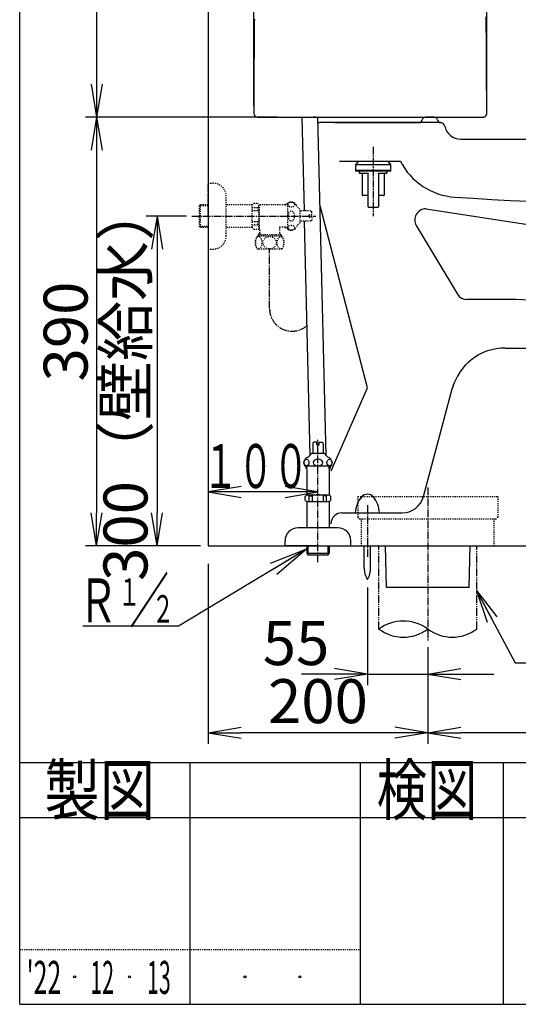
# Model space of a CAD drawing. Extents: x 0 to 2001, y 84 to 2884.
# Drawn here: x 181 to 635, y 84 to 980 of the extents above; entities that cross this region are included whole.
import ezdxf
from ezdxf.enums import TextEntityAlignment as Align

# ---------------------------------------------------------------- set-up
doc = ezdxf.new("R2010")
doc.units = 0
for name, pattern in [('EXLTYPE2', [2, 1, -1]), ('EXLTYPE3', [10, 7, -1, 1, -1]), ('EXLTYPE4', [12, 7, -1, 1, -1, 1, -1])]:
    doc.linetypes.add(name, pattern=pattern)
doc.layers.get('0').update_dxf_attribs({"linetype": 'CONTINUOUS'})
doc.layers.get('DEFPOINTS').update_dxf_attribs({"linetype": 'CONTINUOUS'})
for name, color, linetype in [('タンク', 7, 'CONTINUOUS'), ('便器', 7, 'CONTINUOUS'), ('寸法', 7, 'CONTINUOUS'), ('枠', 7, 'CONTINUOUS'), ('止水栓', 7, 'CONTINUOUS')]:
    doc.layers.add(name, color=color, linetype=linetype)
doc.styles.add('EXCADDIM1', font='monotxt', dxfattribs={"width": 0.84, "bigfont": 'extfont'})
doc.styles.add('EXCADSTD', font='monotxt', dxfattribs={"bigfont": 'extfont'})
doc.styles.get("Standard").update_dxf_attribs({"font": 'monotxt', "bigfont": 'extfont'})
doc.dimstyles.new('ISO-25', dxfattribs={"dimtxt": 2.5, "dimasz": 2.5, "dimexe": 1.25, "dimexo": 0.625, "dimtad": 1, "dimtxsty": 'STANDARD', "dimcen": 2.5, "dimazin": 3, "dimtfac": 1, "dimtmove": 0, "dimatfit": 3})

# ---------------------------------------------------------------- blocks, each defined once
blk = doc.blocks.new('EX_NORM')
at = {"color": 0, "linetype": 'CONTINUOUS'}
for q in [(-1, 0.167), (-1, 0), (-1, -0.167)]:
    blk.add_line((0, 0), q, dxfattribs=at)
blk = doc.blocks.new('*D15')
at = {"layer": 'DEFPOINTS', "color": 0}
for p in [(338.3, 801), (306.5, 501), (308.5, 501)]:
    blk.add_point(p, dxfattribs=at)
at = {"layer": '便器', "color": 3, "linetype": 'CONTINUOUS'}
for p, q in [((333.3, 801), (296.5, 801)), ((306.5, 771), (306.5, 531))]:
    blk.add_line(p, q, dxfattribs=at)
at = {"layer": '便器', "color": 3, "xscale": 30, "yscale": 30, "zscale": 30}
for p, rotation in [((306.5, 801), 90), ((306.5, 501), 270)]:
    blk.add_blockref('EX_NORM', p, dxfattribs=dict(at, rotation=rotation))
at = {"layer": '便器', "color": 2, "insert": (283, 651), "char_height": 40, "attachment_point": 5, "rotation": 90, "style": 'EXCADDIM1'}
blk.add_mtext('300（壁給水）', dxfattribs=at)
blk = doc.blocks.new('*D21')
at = {"layer": 'DEFPOINTS', "color": 0}
for p in [(498.02, 470.29), (553, 463), (553, 384.38)]:
    blk.add_point(p, dxfattribs=at)
at = {"layer": '便器', "color": 3, "linetype": 'CONTINUOUS'}
for p, q in [((498.02, 463.29), (498.02, 374.38)), ((468.02, 384.38), (438.02, 384.38)), ((498.02, 384.38), (553, 384.38)), ((583, 384.38), (613, 384.38))]:
    blk.add_line(p, q, dxfattribs=at)
at = {"layer": '便器', "color": 3, "xscale": 30, "yscale": 30, "zscale": 30}
blk.add_blockref('EX_NORM', (498.02, 384.38), dxfattribs=at)
at = {"layer": '便器', "color": 3, "xscale": 30, "yscale": 30, "zscale": 30, "rotation": 180}
blk.add_blockref('EX_NORM', (553, 384.38), dxfattribs=at)
at = {"layer": '便器', "color": 2, "insert": (433.02, 407.38), "char_height": 40, "attachment_point": 5, "style": 'EXCADDIM1'}
blk.add_mtext('55', dxfattribs=at)
blk = doc.blocks.new('*D22')
at = {"layer": 'DEFPOINTS', "color": 0}
for p in [(353, 501), (553, 425.31), (353, 331.07)]:
    blk.add_point(p, dxfattribs=at)
at = {"layer": '便器', "color": 3, "linetype": 'CONTINUOUS'}
for p, q in [((353, 484.69), (353, 321.07)), ((553, 409), (553, 321.07)), ((523, 331.07), (383, 331.07))]:
    blk.add_line(p, q, dxfattribs=at)
at = {"layer": '便器', "color": 3, "xscale": 30, "yscale": 30, "zscale": 30, "rotation": 180}
blk.add_blockref('EX_NORM', (353, 331.07), dxfattribs=at)
at = {"layer": '便器', "color": 3, "xscale": 30, "yscale": 30, "zscale": 30}
blk.add_blockref('EX_NORM', (553, 331.07), dxfattribs=at)
at = {"layer": '便器', "color": 2, "insert": (453, 354.57), "char_height": 40, "attachment_point": 5, "style": 'EXCADDIM1'}
blk.add_mtext('200', dxfattribs=at)
blk = doc.blocks.new('*D23')
at = {"layer": 'DEFPOINTS', "color": 0}
for p in [(957.52, 470.29), (553, 331.07), (553, 331.07)]:
    blk.add_point(p, dxfattribs=at)
at = {"layer": '便器', "color": 3, "linetype": 'CONTINUOUS'}
blk.add_line((927.52, 331.07), (583, 331.07), dxfattribs=at)
at = {"layer": '便器', "color": 3, "xscale": 30, "yscale": 30, "zscale": 30, "rotation": 180}
blk.add_blockref('EX_NORM', (553, 331.07), dxfattribs=at)
at = {"layer": '便器', "color": 3, "xscale": 30, "yscale": 30, "zscale": 30}
blk.add_blockref('EX_NORM', (957.52, 331.07), dxfattribs=at)
at = {"layer": '便器', "color": 2, "insert": (755.26, 354.07), "char_height": 40, "attachment_point": 5, "style": 'EXCADDIM1'}
blk.add_mtext('405', dxfattribs=at)
blk = doc.blocks.new('*D27')
at = {"layer": 'DEFPOINTS', "color": 0}
for p in [(423.08, 891), (251.5, 501), (353, 501)]:
    blk.add_point(p, dxfattribs=at)
at = {"layer": '寸法', "color": 3, "linetype": 'CONTINUOUS'}
for p, q in [((416.08, 891), (241.5, 891)), ((251.5, 861), (251.5, 531)), ((346, 501), (241.5, 501))]:
    blk.add_line(p, q, dxfattribs=at)
at = {"layer": '寸法', "color": 3, "xscale": 30, "yscale": 30, "zscale": 30}
for p, rotation in [((251.5, 891), 90), ((251.5, 501), 270)]:
    blk.add_blockref('EX_NORM', p, dxfattribs=dict(at, rotation=rotation))
at = {"layer": '寸法', "color": 2, "insert": (228.5, 696), "char_height": 40, "attachment_point": 5, "rotation": 90, "style": 'EXCADDIM1'}
blk.add_mtext('390', dxfattribs=at)
blk = doc.blocks.new('*D29')
at = {"layer": 'DEFPOINTS', "color": 0}
for p in [(606.6, 1367.06), (394.6, 894.16), (606.6, 894.16)]:
    blk.add_point(p, dxfattribs=at)
at = {"layer": '寸法', "color": 3, "linetype": 'CONTINUOUS'}
for p, q in [((394.6, 901.16), (394.6, 1377.06)), ((606.6, 901.16), (606.6, 1377.06)), ((424.6, 1367.06), (576.6, 1367.06))]:
    blk.add_line(p, q, dxfattribs=at)
at = {"layer": '寸法', "color": 3, "xscale": 30, "yscale": 30, "zscale": 30, "rotation": 180}
blk.add_blockref('EX_NORM', (394.6, 1367.06), dxfattribs=at)
at = {"layer": '寸法', "color": 3, "xscale": 30, "yscale": 30, "zscale": 30}
blk.add_blockref('EX_NORM', (606.6, 1367.06), dxfattribs=at)
at = {"layer": '寸法', "color": 2, "insert": (500.6, 1390.56), "char_height": 40, "attachment_point": 5, "style": 'EXCADDIM1'}
blk.add_mtext('205', dxfattribs=at)
blk = doc.blocks.new('*D30')
at = {"layer": 'DEFPOINTS', "color": 0}
for p in [(251.8, 1295.46), (410.34, 1295.46), (441.61, 891)]:
    blk.add_point(p, dxfattribs=at)
at = {"layer": '寸法', "color": 3, "linetype": 'CONTINUOUS'}
for p, q in [((403.34, 1295.46), (241.8, 1295.46)), ((251.8, 921), (251.8, 1265.46))]:
    blk.add_line(p, q, dxfattribs=at)
at = {"layer": '寸法', "color": 3, "xscale": 30, "yscale": 30, "zscale": 30}
for p, rotation in [((251.8, 1295.46), 90), ((251.8, 891), 270)]:
    blk.add_blockref('EX_NORM', p, dxfattribs=dict(at, rotation=rotation))
at = {"layer": '寸法', "color": 2, "insert": (228.8, 1093.23), "char_height": 40, "attachment_point": 5, "rotation": 90, "style": 'EXCADDIM1'}
blk.add_mtext('405', dxfattribs=at)

msp = doc.modelspace()

# ---------------------------------------------------------------- linework, layer by layer
at = {"layer": 'タンク', "color": 2, "linetype": 'CONTINUOUS'}
for p, q in [((397.807, 891.1), (603.702, 891.1)), ((446.54, 891.1), (450.001, 891.1)), ((451.391, 891.1), (448.607, 891.1)), ((451.391, 891.1), (448.607, 891.1)), ((451.391, 891.1), (448.607, 891.1)), ((559.097, 891.1), (551.143, 891.1))]:
    msp.add_line(p, q, dxfattribs=at)
at = {"layer": 'タンク', "color": 6, "linetype": 'CONTINUOUS'}
for p, q in [((438.247, 890.898), (440.321, 805.75)), ((460.347, 583.098), (452.847, 891.1)), ((489.772, 851), (487.307, 847.48)), ((519.307, 847.48), (516.841, 851)), ((487.307, 847.48), (487.307, 842.48)), ((519.307, 847.48), (487.307, 847.48)), ((487.307, 842.48), (487.307, 841.98)), ((487.307, 842.48), (503.307, 842.48)), ((519.307, 842.48), (487.307, 842.48)), ((503.307, 841.98), (487.307, 841.98)), ((490.619, 841.98), (490.619, 840.457)), ((503.307, 842.48), (519.307, 842.48)), ((519.307, 841.98), (503.307, 841.98)), ((515.994, 840.457), (515.994, 841.98)), ((519.307, 842.48), (519.307, 847.48)), ((519.307, 841.98), (519.307, 842.48)), ((490.619, 840.457), (490.695, 840.381)), ((493.463, 820.157), (493.463, 839.442)), ((498.6, 809.5), (498.6, 839.442)), ((508.014, 839.442), (508.014, 809.5)), ((513.15, 839.442), (513.15, 820.157)), ((515.914, 840.377), (515.994, 840.457)), ((498.6, 819.65), (493.97, 819.65)), ((512.643, 819.65), (508.014, 819.65)), ((440.552, 796.25), (445.741, 583.189))]:
    msp.add_line(p, q, dxfattribs=at)
at = {"layer": 'タンク', "color": 2, "linetype": 'CONTINUOUS', "flags": 128}
for points in [[(395.099, 980.033), (395.077, 977.968), (395.054, 975.903), (395.032, 973.836), (395.011, 971.769), (394.991, 969.702), (394.97, 967.634), (394.95, 965.443), (394.929, 963.25), (394.91, 961.052), (394.891, 958.847), (394.872, 956.634), (394.855, 954.41), (394.837, 952.172), (394.82, 949.92), (394.804, 947.65), (394.788, 945.36), (394.772, 943.049), (394.757, 940.652), (394.742, 938.235), (394.728, 935.803), (394.714, 933.361), (394.701, 930.914), (394.689, 928.466), (394.677, 926.024), (394.667, 923.591), (394.657, 921.173), (394.649, 918.775), (394.641, 916.401), (394.637, 914.814), (394.633, 913.24), (394.63, 911.678), (394.627, 910.127), (394.624, 908.585), (394.622, 907.053), (394.62, 905.528), (394.618, 904.011), (394.616, 902.5), (394.614, 900.995), (394.613, 899.494), (394.612, 898.758), (394.611, 898.035), (394.61, 897.338), (394.609, 896.677), (394.609, 896.065), (394.608, 895.515), (394.608, 895.037), (394.607, 894.645), (394.607, 894.35), (394.607, 894.266)], [(606.597, 894.099), (606.597, 894.211), (606.596, 894.532), (606.595, 895.042), (606.594, 895.719), (606.592, 896.543), (606.591, 897.494), (606.589, 898.549), (606.587, 899.689), (606.585, 900.892), (606.583, 902.138), (606.581, 903.406), (606.576, 905.978), (606.572, 908.556), (606.567, 911.141), (606.561, 913.735), (606.556, 916.34), (606.549, 918.957), (606.542, 921.589), (606.533, 924.236), (606.524, 926.902), (606.513, 929.587), (606.501, 932.294), (606.48, 936.372), (606.456, 940.493), (606.429, 944.648), (606.399, 948.83), (606.367, 953.028), (606.332, 957.235), (606.294, 961.442), (606.255, 965.64), (606.214, 969.821), (606.17, 973.976), (606.126, 978.096), (606.08, 982.129)], [(432.322, 891.063), (432.322, 891.063), (432.322, 891.063), (432.322, 891.063), (432.322, 891.063), (432.322, 891.063), (432.322, 891.063), (432.322, 891.063), (432.322, 891.063), (432.322, 891.063), (432.322, 891.063), (432.322, 891.063), (432.322, 891.063), (432.322, 891.063), (432.322, 891.063), (432.322, 891.063), (432.322, 891.063), (432.322, 891.063), (432.322, 891.063), (432.322, 891.063), (432.322, 891.063), (432.322, 891.063), (432.322, 891.063), (432.322, 891.063), (432.322, 891.063), (432.322, 891.063), (432.322, 891.063), (432.322, 891.063), (432.322, 891.063), (432.322, 891.063), (432.322, 891.063), (432.322, 891.063), (432.322, 891.063), (432.323, 891.063), (432.323, 891.063), (432.323, 891.063), (432.323, 891.063), (432.323, 891.063), (432.323, 891.063), (432.323, 891.063), (432.323, 891.063), (432.323, 891.063), (432.323, 891.063), (432.323, 891.063), (432.323, 891.063), (432.323, 891.063), (432.323, 891.063), (432.323, 891.063), (432.323, 891.063), (432.323, 891.063), (432.323, 891.063), (432.323, 891.063), (432.323, 891.063), (432.323, 891.063), (432.323, 891.063), (432.323, 891.063)]]:
    msp.add_lwpolyline(points, dxfattribs=at)
at = {"layer": 'タンク', "color": 6, "linetype": 'CONTINUOUS', "flags": 128}
for points in [[(490.824, 840.252), (490.825, 840.252), (490.829, 840.25), (490.834, 840.247), (490.842, 840.244), (490.85, 840.24), (490.86, 840.235), (490.871, 840.23), (490.883, 840.225), (490.894, 840.22), (490.906, 840.214), (490.917, 840.209), (490.929, 840.204), (490.94, 840.198), (490.951, 840.194), (490.961, 840.189), (490.972, 840.184), (490.982, 840.18), (490.992, 840.175), (491.003, 840.171), (491.014, 840.166), (491.026, 840.162), (491.038, 840.157), (491.066, 840.147), (491.096, 840.137), (491.127, 840.126), (491.16, 840.116), (491.192, 840.105), (491.222, 840.096), (491.251, 840.086), (491.277, 840.078), (491.299, 840.072), (491.316, 840.066), (491.328, 840.063), (491.328, 840.063), (491.329, 840.063), (491.33, 840.062), (491.33, 840.062), (491.331, 840.062), (491.331, 840.062), (491.331, 840.062), (491.331, 840.062), (491.332, 840.062), (491.332, 840.062), (491.332, 840.062)], [(491.731, 839.95), (491.731, 839.95), (491.731, 839.95), (491.731, 839.95), (491.731, 839.95), (491.731, 839.95), (491.731, 839.95), (491.731, 839.95), (491.731, 839.95), (491.731, 839.95), (491.731, 839.95), (491.731, 839.95), (491.719, 839.95), (491.688, 839.95), (491.642, 839.95), (491.584, 839.95), (491.518, 839.95), (491.446, 839.95), (491.372, 839.95), (491.3, 839.95), (491.232, 839.95), (491.173, 839.95), (491.125, 839.95), (491.115, 839.95), (491.106, 839.95), (491.097, 839.95), (491.09, 839.95), (491.083, 839.95), (491.078, 839.95), (491.073, 839.95), (491.068, 839.95), (491.065, 839.95), (491.062, 839.95), (491.06, 839.95), (491.057, 839.95), (491.06, 839.95), (491.068, 839.95), (491.081, 839.95), (491.099, 839.95), (491.12, 839.95), (491.145, 839.95), (491.172, 839.95), (491.202, 839.95), (491.234, 839.95), (491.268, 839.95), (491.386, 839.95), (491.514, 839.95), (491.651, 839.95), (491.795, 839.95), (491.947, 839.95), (492.104, 839.95), (492.265, 839.95), (492.431, 839.95), (492.601, 839.95), (492.772, 839.95), (492.945, 839.95), (493.181, 839.95), (493.417, 839.95), (493.654, 839.95), (493.891, 839.95), (494.128, 839.95), (494.366, 839.95), (494.603, 839.95), (494.839, 839.95), (495.075, 839.95), (495.31, 839.95), (495.543, 839.95), (495.732, 839.95), (495.92, 839.95), (496.107, 839.95), (496.292, 839.95), (496.476, 839.95), (496.657, 839.95), (496.837, 839.95), (497.014, 839.95), (497.188, 839.95), (497.36, 839.95), (497.529, 839.95), (497.607, 839.95), (497.683, 839.95), (497.757, 839.95), (497.826, 839.95), (497.889, 839.95), (497.946, 839.95), (497.996, 839.95), (498.036, 839.95), (498.066, 839.95), (498.085, 839.95), (498.092, 839.95)], [(498.092, 839.95), (498.093, 839.95), (498.094, 839.949), (498.097, 839.949), (498.1, 839.949), (498.104, 839.948), (498.108, 839.948), (498.113, 839.947), (498.119, 839.947), (498.124, 839.946), (498.13, 839.946), (498.136, 839.945), (498.147, 839.944), (498.157, 839.943), (498.168, 839.942), (498.179, 839.94), (498.189, 839.939), (498.2, 839.937), (498.211, 839.935), (498.221, 839.933), (498.232, 839.931), (498.242, 839.928), (498.253, 839.925), (498.268, 839.92), (498.283, 839.914), (498.298, 839.908), (498.312, 839.901), (498.327, 839.893), (498.341, 839.885), (498.355, 839.876), (498.369, 839.867), (498.382, 839.858), (498.395, 839.848), (498.408, 839.839), (498.418, 839.83), (498.427, 839.822), (498.437, 839.814), (498.445, 839.806), (498.454, 839.797), (498.462, 839.788), (498.47, 839.78), (498.478, 839.771), (498.486, 839.762), (498.493, 839.753), (498.5, 839.744), (498.506, 839.736), (498.511, 839.728), (498.516, 839.72), (498.522, 839.712), (498.527, 839.704), (498.532, 839.695), (498.536, 839.687), (498.541, 839.678), (498.546, 839.669), (498.55, 839.66), (498.555, 839.651), (498.559, 839.641), (498.563, 839.631), (498.567, 839.622), (498.571, 839.611), (498.574, 839.601), (498.578, 839.591), (498.581, 839.581), (498.584, 839.57), (498.586, 839.56), (498.589, 839.549), (498.591, 839.539), (498.592, 839.532), (498.593, 839.526), (498.594, 839.519), (498.594, 839.512), (498.595, 839.505), (498.596, 839.499), (498.596, 839.492), (498.597, 839.486), (498.597, 839.479), (498.598, 839.472), (498.598, 839.466), (498.598, 839.462), (498.598, 839.459), (498.599, 839.456), (498.599, 839.453), (498.599, 839.451), (498.599, 839.448), (498.599, 839.446), (498.599, 839.444), (498.599, 839.443), (498.6, 839.442), (498.6, 839.442)], [(508.014, 839.442), (508.014, 839.442), (508.014, 839.443), (508.014, 839.444), (508.014, 839.446), (508.014, 839.448), (508.014, 839.451), (508.014, 839.453), (508.015, 839.456), (508.015, 839.459), (508.015, 839.463), (508.015, 839.466), (508.016, 839.473), (508.016, 839.479), (508.017, 839.486), (508.017, 839.492), (508.018, 839.499), (508.018, 839.506), (508.019, 839.513), (508.02, 839.519), (508.021, 839.526), (508.022, 839.533), (508.023, 839.54), (508.025, 839.55), (508.027, 839.56), (508.03, 839.571), (508.033, 839.581), (508.036, 839.592), (508.039, 839.602), (508.043, 839.612), (508.047, 839.622), (508.051, 839.632), (508.055, 839.642), (508.059, 839.652), (508.063, 839.661), (508.068, 839.67), (508.073, 839.679), (508.077, 839.688), (508.082, 839.696), (508.087, 839.704), (508.092, 839.713), (508.097, 839.721), (508.103, 839.729), (508.108, 839.737), (508.114, 839.744), (508.121, 839.753), (508.128, 839.763), (508.136, 839.772), (508.144, 839.78), (508.152, 839.789), (508.16, 839.798), (508.169, 839.806), (508.178, 839.815), (508.187, 839.823), (508.197, 839.832), (508.207, 839.84), (508.219, 839.849), (508.232, 839.859), (508.246, 839.868), (508.26, 839.877), (508.274, 839.886), (508.288, 839.894), (508.303, 839.902), (508.318, 839.909), (508.333, 839.915), (508.348, 839.921), (508.363, 839.926), (508.373, 839.929), (508.384, 839.932), (508.394, 839.934), (508.404, 839.936), (508.415, 839.938), (508.425, 839.939), (508.436, 839.941), (508.446, 839.942), (508.457, 839.943), (508.468, 839.944), (508.478, 839.945), (508.484, 839.946), (508.49, 839.946), (508.495, 839.947), (508.501, 839.948), (508.505, 839.948), (508.51, 839.948), (508.514, 839.949), (508.517, 839.949), (508.519, 839.949), (508.521, 839.95), (508.521, 839.95)], [(508.521, 839.95), (508.528, 839.95), (508.547, 839.95), (508.577, 839.95), (508.618, 839.95), (508.667, 839.95), (508.724, 839.95), (508.788, 839.95), (508.857, 839.95), (508.93, 839.95), (509.006, 839.95), (509.084, 839.95), (509.253, 839.95), (509.425, 839.95), (509.6, 839.95), (509.777, 839.95), (509.956, 839.95), (510.138, 839.95), (510.321, 839.95), (510.506, 839.95), (510.693, 839.95), (510.881, 839.95), (511.07, 839.95), (511.304, 839.95), (511.538, 839.95), (511.774, 839.95), (512.011, 839.95), (512.248, 839.95), (512.485, 839.95), (512.722, 839.95), (512.959, 839.95), (513.196, 839.95), (513.433, 839.95), (513.668, 839.95), (513.841, 839.95), (514.013, 839.95), (514.182, 839.95), (514.348, 839.95), (514.51, 839.95), (514.667, 839.95), (514.818, 839.95), (514.962, 839.95), (515.099, 839.95), (515.227, 839.95), (515.346, 839.95), (515.379, 839.95), (515.411, 839.95), (515.441, 839.95), (515.469, 839.95), (515.493, 839.95), (515.515, 839.95), (515.532, 839.95), (515.545, 839.95), (515.553, 839.95), (515.556, 839.95), (515.553, 839.95), (515.551, 839.95), (515.548, 839.95), (515.545, 839.95), (515.541, 839.95), (515.536, 839.95), (515.53, 839.95), (515.523, 839.95), (515.516, 839.95), (515.508, 839.95), (515.498, 839.95), (515.488, 839.95), (515.44, 839.95), (515.381, 839.95), (515.313, 839.95), (515.241, 839.95), (515.167, 839.95), (515.096, 839.95), (515.029, 839.95), (514.971, 839.95), (514.925, 839.95), (514.895, 839.95), (514.883, 839.95), (514.883, 839.95), (514.883, 839.95), (514.883, 839.95), (514.883, 839.95), (514.883, 839.95), (514.883, 839.95), (514.883, 839.95), (514.883, 839.95), (514.883, 839.95), (514.883, 839.95), (514.883, 839.95)], [(515.285, 840.063), (515.285, 840.063), (515.285, 840.063), (515.285, 840.063), (515.285, 840.063), (515.286, 840.063), (515.286, 840.063), (515.286, 840.063), (515.287, 840.063), (515.288, 840.064), (515.288, 840.064), (515.289, 840.064), (515.299, 840.067), (515.315, 840.072), (515.336, 840.078), (515.359, 840.086), (515.386, 840.094), (515.415, 840.103), (515.445, 840.113), (515.475, 840.123), (515.505, 840.133), (515.533, 840.142), (515.56, 840.152), (515.573, 840.157), (515.586, 840.162), (515.598, 840.167), (515.609, 840.171), (515.621, 840.176), (515.632, 840.181), (515.643, 840.186), (515.654, 840.191), (515.666, 840.196), (515.678, 840.201), (515.691, 840.207), (515.703, 840.213), (515.715, 840.218), (515.728, 840.224), (515.74, 840.229), (515.751, 840.235), (515.761, 840.239), (515.771, 840.244), (515.778, 840.247), (515.784, 840.25), (515.788, 840.251), (515.789, 840.252)], [(499.107, 808.992), (499.112, 808.992), (499.128, 808.992), (499.153, 808.992), (499.185, 808.992), (499.225, 808.992), (499.271, 808.992), (499.322, 808.992), (499.377, 808.992), (499.435, 808.992), (499.495, 808.992), (499.555, 808.992), (499.678, 808.992), (499.801, 808.992), (499.923, 808.992), (500.046, 808.992), (500.169, 808.992), (500.293, 808.992), (500.417, 808.992), (500.542, 808.992), (500.668, 808.992), (500.796, 808.992), (500.924, 808.992), (501.129, 808.992), (501.338, 808.992), (501.549, 808.992), (501.763, 808.992), (501.98, 808.992), (502.198, 808.992), (502.418, 808.992), (502.639, 808.992), (502.861, 808.992), (503.084, 808.992), (503.307, 808.992), (503.53, 808.992), (503.752, 808.992), (503.974, 808.992), (504.196, 808.992), (504.415, 808.992), (504.634, 808.992), (504.85, 808.992), (505.064, 808.992), (505.275, 808.992), (505.484, 808.992), (505.689, 808.992), (505.818, 808.992), (505.945, 808.992), (506.071, 808.992), (506.196, 808.992), (506.32, 808.992), (506.444, 808.992), (506.567, 808.992), (506.69, 808.992), (506.813, 808.992), (506.935, 808.992), (507.058, 808.992), (507.119, 808.992), (507.179, 808.992), (507.237, 808.992), (507.291, 808.992), (507.342, 808.992), (507.388, 808.992), (507.428, 808.992), (507.461, 808.992), (507.485, 808.992), (507.501, 808.992), (507.506, 808.992)]]:
    msp.add_lwpolyline(points, dxfattribs=at)
at = {"layer": 'タンク', "color": 2, "linetype": 'CONTINUOUS'}
for centre, radius, start, end in [((397.807, 894.3), 3.2, 179.264344, 270), ((603.702, 894.098), 2.9, 270, 0.00416)]:
    msp.add_arc(centre, radius, start, end, dxfattribs=at)
at = {"layer": 'タンク', "color": 6, "linetype": 'CONTINUOUS'}
for centre, radius, start, end in [((492.955, 839.442), 0.508, 360, 90), ((513.658, 839.442), 0.507, 90, 180), ((493.97, 820.157), 0.508, 180, 270), ((512.643, 820.157), 0.508, 270, 360), ((499.107, 809.5), 0.507, 179.999999, 270), ((507.506, 809.5), 0.507, 270, 360)]:
    msp.add_arc(centre, radius, start, end, dxfattribs=at)
at = {"layer": '便器', "color": 7, "linetype": 'CONTINUOUS'}
for p, q in [((353, 1763), (353, 501)), ((353, 501), (1235.5, 501))]:
    msp.add_line(p, q, dxfattribs=at)
at = {"layer": '便器', "color": 2, "linetype": 'CONTINUOUS'}
for p, q in [((558.797, 891), (550.843, 891)), ((453.156, 886), (454.261, 886)), ((564.426, 886), (454.261, 886)), ((468.266, 886), (544.927, 886)), ((583, 871), (710.536, 871)), ((583, 871), (710.473, 871)), ((472.688, 851), (528, 851)), ((497.984, 644.677), (455.051, 810.397)), ((465, 569.158), (497.984, 644.677)), ((453, 501), (1003, 501))]:
    msp.add_line(p, q, dxfattribs=at)
at = {"layer": '便器', "color": 6, "linetype": 'EXLTYPE3'}
for p, q in [((503.307, 864), (503.307, 800.9)), ((553, 554), (553, 413.9)), ((498, 538), (498, 491)), ((498, 538), (498, 491))]:
    msp.add_line(p, q, dxfattribs=at)
at = {"layer": '便器', "color": 4, "linetype": 'CONTINUOUS'}
for p, q in [((551.389, 807.507), (705.843, 783.864)), ((542.46, 792.373), (579.928, 729.859)), ((633, 725), (588.506, 725)), ((623.52, 681), (661.238, 681)), ((548.934, 545.824), (575.224, 643.941)), ((474.75, 531), (529.615, 531))]:
    msp.add_line(p, q, dxfattribs=at)
at = {"layer": '便器', "color": 6, "linetype": 'EXLTYPE2'}
for p, q in [((489.35, 546), (489.35, 527.5)), ((489.35, 546), (616.65, 546)), ((616.65, 546), (616.65, 527.5)), ((491.35, 525.5), (614.65, 525.5)), ((492.7, 501), (492.7, 525.5)), ((613.3, 501), (613.3, 525.5))]:
    msp.add_line(p, q, dxfattribs=at)
at = {"layer": '便器', "color": 6, "linetype": 'CONTINUOUS'}
for p, q in [((495.119, 481.044), (495.119, 501)), ((500.919, 481.044), (500.919, 501)), ((515.25, 463), (514.5, 501)), ((590.75, 463), (591.5, 501)), ((590.75, 463), (515.25, 463))]:
    msp.add_line(p, q, dxfattribs=at)
at = {"layer": '便器', "color": 6, "linetype": 'EXLTYPE4'}
for p, q in [((508.5, 425.308), (508.5, 501)), ((597.5, 425.308), (597.5, 501))]:
    msp.add_line(p, q, dxfattribs=at)
at = {"layer": '便器', "color": 2, "linetype": 'CONTINUOUS'}
for centre, radius, start, end in [((544.927, 889), 3, 270, 350.405932), ((550.843, 888), 3, 90, 170.405932), ((558.797, 888), 3, 9.594068, 90), ((564.713, 889), 3, 189.594068, 270), ((564.426, 882), 4, 12.153067, 90), ((583, 886), 15, 192.153067, 270), ((581.526, 878.111), 60, 206.862611, 266.230818), ((814.235, 4410.454), 3600, 266.230818, 274.805888)]:
    msp.add_arc(centre, radius, start, end, dxfattribs=at)
at = {"layer": '便器', "color": 4, "linetype": 'CONTINUOUS'}
for centre, radius, start, end in [((551.037, 797.514), 10, 87.98129, 210.937222), ((588.506, 735), 10, 210.937222, 270), ((633, 634), 91, 27.395293, 90), ((623.52, 631), 50, 90, 165), ((623.52, 631), 50, 158.899804, 165), ((529.615, 551), 20, 270, 345), ((474.75, 521), 10, 90, 132.366679), ((474.75, 521), 10, 132.366679, 180)]:
    msp.add_arc(centre, radius, start, end, dxfattribs=at)
at = {"layer": '便器', "color": 6, "linetype": 'CONTINUOUS'}
for centre, radius, start, end in [((498, 541), 7, 39.129364, 140.870636), ((511.963, 529.641), 25, 140.870667, 176.883057), ((484.037, 529.641), 25, 3.116882, 39.129364), ((515.115, 480.67), 20, 178.926758, 211.259766), ((480.922, 480.67), 20, 328.740234, 1.073222), ((530.75, 395.122), 37.5, 53.60609, 126.39391), ((530.75, 455.494), 37.5, 233.60609, 306.39391), ((575.25, 455.494), 37.5, 233.60609, 306.39391)]:
    msp.add_arc(centre, radius, start, end, dxfattribs=at)
at = {"layer": '便器', "color": 6, "linetype": 'EXLTYPE2'}
for centre, start, end in [((491.35, 527.5), 180, 270), ((614.65, 527.5), 270, 0)]:
    msp.add_arc(centre, 2, start, end, dxfattribs=at)
at = {"layer": '寸法', "color": 3, "linetype": 'CONTINUOUS'}
for p, q in [((383, 555.1), (353, 550.1)), ((453, 550.1), (353, 550.1)), ((353, 550.1), (383, 545.1)), ((453, 550.1), (423, 555.1)), ((423, 545.1), (453, 550.1)), ((326, 427.86), (239, 427.86))]:
    msp.add_line(p, q, dxfattribs=at)
at = {"layer": '枠', "color": 7, "linetype": 'CONTINUOUS'}
for p, q in [((181.5, 84), (181.5, 2884)), ((181.5, 304), (2001.5, 304)), ((181.5, 84), (2001.5, 84))]:
    msp.add_line(p, q, dxfattribs=at)
at = {"layer": '枠', "color": 6, "linetype": 'CONTINUOUS'}
for p, q in [((336.5, 304), (336.5, 84)), ((491.5, 304), (491.5, 84)), ((621.5, 304), (621.5, 84)), ((181.5, 254), (1391.5, 254))]:
    msp.add_line(p, q, dxfattribs=at)
at = {"layer": '枠', "color": 6, "linetype": 'EXLTYPE2'}
msp.add_line((181.5, 134), (491.5, 134), dxfattribs=at)
at = {"layer": '枠', "color": 6, "linetype": 'CONTINUOUS'}
for centre in [(231.5, 109), (281.5, 109), (386.5, 109), (436.5, 109)]:
    msp.add_circle(centre, 1, dxfattribs=at)
at = {"layer": '止水栓', "color": 3, "linetype": 'EXLTYPE2'}
for p, q in [((353, 801), (353, 831)), ((353, 831), (357.5, 831)), ((369.5, 783), (369.5, 819)), ((346, 811.25), (345, 810.25)), ((345, 810.25), (345, 791.75)), ((353, 810.316), (345.065, 810.316)), ((346, 790.75), (346, 811.25)), ((353, 811.25), (346, 811.25)), ((393, 811.25), (369.5, 811.25)), ((393, 811.25), (394.5, 812.75)), ((393, 790.75), (393, 811.25)), ((393, 808.893), (398.5, 808.893)), ((394.5, 812.75), (397.95, 812.75)), ((397.95, 812.75), (399.5, 811.2)), ((398.5, 808.893), (398.5, 806)), ((423, 811.2), (399.5, 811.2)), ((399.5, 811.2), (399.5, 789.116)), ((423, 811.2), (423.8, 812)), ((423, 811.2), (425.444, 811.2)), ((425.444, 812), (423.8, 812)), ((425.444, 789), (425.444, 813)), ((436.944, 795), (436.944, 807)), ((353, 801), (353, 771)), ((393, 806), (398.495, 806)), ((446.5, 805.75), (436.944, 805.75)), ((445, 802), (447.5, 802)), ((445, 801), (445, 802)), ((445, 801), (445, 800)), ((445, 800), (447.5, 800)), ((447.5, 804.75), (446.5, 805.75)), ((447.5, 797.25), (446.5, 796.25)), ((447.5, 802), (447.5, 804.75)), ((447.5, 800), (447.5, 797.25)), ((345, 791.75), (346, 790.75)), ((345.065, 791.685), (353, 791.685)), ((353, 790.75), (346, 790.75)), ((393, 790.75), (369.5, 790.75)), ((393, 796), (398.5, 796)), ((393, 793.108), (398.5, 793.108)), ((393, 790.75), (394.5, 789.25)), ((394.5, 789.25), (399, 789.25)), ((398.5, 793.108), (398.5, 796)), ((400, 788.25), (400, 785.5)), ((418, 790.8), (418, 785.5)), ((423, 790.8), (418, 790.8)), ((423, 790.8), (423.8, 790)), ((423, 790.8), (425.444, 790.8)), ((425.444, 790), (423.8, 790)), ((446.5, 796.25), (436.944, 796.25)), ((399.121, 782.8), (397.743, 782.8)), ((400, 785.5), (398.522, 784.023)), ((419.477, 784.023), (398.522, 784.023)), ((398.522, 784.023), (398.522, 782.8)), ((420.257, 782.8), (399.121, 782.8)), ((399.684, 785.185), (399.684, 782.8)), ((418, 785.5), (419.477, 784.023)), ((418.315, 785.185), (418.315, 782.8)), ((419.477, 784.023), (419.477, 782.8)), ((353, 771), (357.5, 771)), ((399.121, 770.8), (397.743, 770.8)), ((420.257, 770.8), (399.121, 770.8))]:
    msp.add_line(p, q, dxfattribs=at)
at = {"layer": '止水栓', "color": 3, "linetype": 'EXLTYPE3'}
for p, q in [((338.3, 801), (451, 801)), ((409, 717.2), (409, 770.8))]:
    msp.add_line(p, q, dxfattribs=at)
at = {"layer": '止水栓', "color": 6, "linetype": 'CONTINUOUS'}
for p, q in [((449.25, 595.5), (448.25, 594.5)), ((448.25, 594.5), (448.25, 584.944)), ((452, 595.5), (449.25, 595.5)), ((452, 593), (452, 595.5)), ((453, 593), (452, 593)), ((453, 593), (454, 593)), ((454, 595.5), (456.75, 595.5)), ((454, 593), (454, 595.5)), ((456.75, 595.5), (457.75, 594.5)), ((457.75, 594.5), (457.75, 584.944)), ((459, 584.944), (447, 584.944)), ((465, 573.444), (441, 573.444)), ((442, 573.444), (442, 571.8)), ((442.8, 571), (442.8, 573.444)), ((463.2, 571), (463.2, 573.444)), ((464, 573.444), (464, 571.8)), ((442.8, 571), (442, 571.8)), ((442.8, 571), (442.8, 547.5)), ((463.2, 571), (464, 571.8)), ((463.2, 571), (463.2, 547.479)), ((441.25, 545.95), (442.8, 547.5)), ((442.8, 547.5), (463.2, 547.5)), ((445.108, 546.5), (448, 546.5)), ((445.108, 541), (445.108, 546.5)), ((448, 541), (448, 546.496)), ((460.892, 546.5), (458, 546.5)), ((458, 541), (458, 546.5)), ((460.892, 541), (460.892, 546.5)), ((464.75, 545.95), (463.2, 547.5)), ((441.25, 542.5), (441.25, 545.95)), ((442.75, 541), (441.25, 542.5)), ((463.25, 541), (442.75, 541)), ((442.75, 541), (442.75, 517.5)), ((463.25, 541), (464.75, 542.5)), ((463.25, 541), (463.25, 517.5)), ((464.75, 542.5), (464.75, 545.95)), ((471, 517.5), (435, 517.5)), ((423, 501), (423, 505.5)), ((483, 501), (483, 505.5)), ((453, 501), (423, 501)), ((442.75, 501), (442.75, 494)), ((463.25, 494), (442.75, 494)), ((442.75, 494), (443.75, 493)), ((443.684, 501), (443.684, 493.066)), ((443.75, 493), (462.25, 493)), ((453, 501), (483, 501)), ((462.25, 493), (463.25, 494)), ((462.315, 493.066), (462.315, 501)), ((463.25, 501), (463.25, 494))]:
    msp.add_line(p, q, dxfattribs=at)
at = {"layer": '止水栓', "color": 6, "linetype": 'EXLTYPE3'}
msp.add_line((453, 486.1), (453, 597.6), dxfattribs=at)
at = {"layer": '止水栓', "color": 6, "linetype": 'EXLTYPE2'}
msp.add_line((489.35, 546), (489.35, 527.5), dxfattribs=at)
at = {"layer": '止水栓', "color": 3, "linetype": 'EXLTYPE2', "flags": 128}
for points in [[(398.905, 771.207), (398.621, 771.255), (398.343, 771.35), (398.089, 771.482), (397.847, 771.65), (397.404, 772.08), (396.973, 772.696), (396.623, 773.411), (396.321, 774.319), (396.121, 775.291), (396.031, 776.14), (396.012, 777), (396.063, 777.857), (396.234, 778.924), (396.523, 779.93), (396.765, 780.511), (397.056, 781.042), (397.299, 781.391), (397.569, 781.701), (397.807, 781.919), (398.06, 782.102), (398.461, 782.297), (398.905, 782.394)], [(398.905, 771.207), (399.343, 771.229), (399.77, 771.364), (400.024, 771.501), (400.265, 771.674), (400.705, 772.113), (401.133, 772.739), (401.479, 773.463), (401.776, 774.379), (401.97, 775.357), (402.055, 776.208), (402.068, 777.07), (402.01, 777.927), (401.833, 778.99), (401.536, 779.989), (401.29, 780.563), (400.997, 781.087), (400.752, 781.43), (400.481, 781.733), (400.242, 781.945), (399.987, 782.122), (399.623, 782.296), (399.243, 782.387), (398.905, 782.394)], [(408.546, 771.217), (408.028, 771.273), (407.514, 771.37), (407.019, 771.506), (406.547, 771.675), (406.102, 771.876), (405.487, 772.229), (404.939, 772.633), (404.459, 773.08), (403.989, 773.639), (403.607, 774.234), (403.311, 774.857), (403.085, 775.569), (402.962, 776.296), (402.943, 777.029), (403.027, 777.76), (403.215, 778.48), (403.507, 779.18), (403.907, 779.847), (404.381, 780.437), (404.952, 780.978), (405.541, 781.407), (406.208, 781.776), (406.946, 782.072), (407.789, 782.288), (408.677, 782.392), (409.454, 782.384)], [(409.454, 782.384), (410.193, 782.291), (410.899, 782.12), (411.386, 781.952), (411.845, 781.75), (412.295, 781.508), (412.711, 781.237), (413.271, 780.785), (413.753, 780.287), (414.158, 779.754), (414.525, 779.115), (414.796, 778.449), (414.973, 777.763), (415.061, 776.899), (415.006, 776.034), (414.806, 775.181), (414.527, 774.491), (414.146, 773.83), (413.661, 773.209), (413.119, 772.682), (412.487, 772.212), (411.84, 771.848), (411.123, 771.552), (410.281, 771.326), (409.391, 771.213), (408.546, 771.217)], [(418.732, 771.217), (418.473, 771.273), (418.216, 771.37), (417.969, 771.506), (417.511, 771.876), (417.062, 772.425), (416.689, 773.08), (416.353, 773.932), (416.115, 774.857), (415.976, 775.81), (415.928, 776.785), (415.973, 777.76), (416.133, 778.833), (416.413, 779.847), (416.65, 780.437), (416.935, 780.978), (417.176, 781.337), (417.444, 781.657), (417.681, 781.882), (417.932, 782.072), (418.354, 782.288), (418.798, 782.392), (419.186, 782.384)], [(419.186, 782.384), (419.556, 782.291), (419.909, 782.12), (420.393, 781.74), (420.815, 781.237), (421.22, 780.541), (421.538, 779.754), (421.795, 778.785), (421.946, 777.763), (421.99, 776.899), (421.962, 776.034), (421.862, 775.181), (421.634, 774.156), (421.29, 773.209), (421.019, 772.682), (420.703, 772.212), (420.379, 771.848), (420.021, 771.552), (419.6, 771.326), (419.155, 771.213), (418.732, 771.217)]]:
    msp.add_lwpolyline(points, dxfattribs=at)
at = {"layer": '止水栓', "color": 3, "linetype": 'EXLTYPE2'}
for centre, radius, start, end in [((357.5, 819), 12, 0, 90), ((428.444, 807.775), 6.025, 54.268102, 119.862834), ((429.626, 809.419), 4, 22.802196, 54.268102), ((440.688, 814.07), 8, 202.802196, 242.089243), ((399, 788.25), 1, 0, 90), ((428.444, 794.225), 6.025, 240.137166, 305.731898), ((429.626, 792.582), 4, 305.731898, 337.197804), ((440.688, 787.931), 8, 117.910757, 157.197804), ((357.5, 783), 12, 270, 0), ((407.2, 776.8), 11.2, 147.607628, 212.392372), ((410.8, 776.8), 11.2, 327.607633, 32.39235)]:
    msp.add_arc(centre, radius, start, end, dxfattribs=at)
at = {"layer": '止水栓', "color": 3, "linetype": 'EXLTYPE3'}
msp.add_arc((429.452, 716.727), 20.452, 180, 310.732018, dxfattribs=at)
at = {"layer": '止水栓', "color": 6, "linetype": 'CONTINUOUS'}
for centre, radius, start, end in [((439.931, 588.689), 8, 292.802196, 332.089243), ((466.069, 588.689), 8, 207.910757, 247.197804), ((446.225, 576.444), 6.025, 144.268102, 209.862834), ((444.581, 577.627), 4, 112.802196, 144.268102), ((461.419, 577.627), 4, 35.731898, 67.197804), ((459.775, 576.444), 6.025, 330.137166, 35.731898), ((435, 505.5), 12, 90, 180), ((471, 505.5), 12, 0, 90)]:
    msp.add_arc(centre, radius, start, end, dxfattribs=at)
at = {"layer": '止水栓', "color": 3, "linetype": 'EXLTYPE2'}
for centre, major_axis, ratio, start_param, end_param in [((398.5, 813.893), (0, 5), 0.2, 3.1415927, 4.1398515), ((398.5, 801), (0, 5), 0.2, 3.1415927, 6.2831853), ((428.744, 801), (0, 4.454), 0.6735199, 4.712389, 7.8539816), ((428.744, 801), (0, -4.454), 0.6735199, 4.712389, 7.8539816), ((398.5, 788.108), (0, -5), 0.2, 1.7762668, 3.1415927)]:
    msp.add_ellipse(centre, major_axis=major_axis, ratio=ratio, start_param=start_param, end_param=end_param, dxfattribs=at)
for centre, major_axis in [((428.744, 811.479), (-3, 0)), ((428.744, 790.521), (3, 0))]:
    msp.add_ellipse(centre, major_axis=major_axis, ratio=0.7712212, dxfattribs=at)
at = {"layer": '止水栓', "color": 6, "linetype": 'CONTINUOUS'}
for centre, major_axis in [((442.521, 576.744), (0, -3)), ((463.479, 576.744), (0, 3))]:
    msp.add_ellipse(centre, major_axis=major_axis, ratio=0.7712212, dxfattribs=at)
for centre, major_axis, ratio, start_param, end_param in [((453, 576.744), (-4.454, 0), 0.6735199, 4.712389, 7.8539816), ((453, 576.744), (4.454, 0), 0.6735199, 4.712389, 7.8539816), ((440.108, 546.5), (-5, 0), 0.2, 3.1415927, 4.1398515), ((453, 546.5), (-5, 0), 0.2, 3.1415927, 6.2831853), ((465.892, 546.5), (5, 0), 0.2, 2.1064965, 3.1415927)]:
    msp.add_ellipse(centre, major_axis=major_axis, ratio=ratio, start_param=start_param, end_param=end_param, dxfattribs=at)

# ---------------------------------------------------------------- texts
at = {"layer": '寸法', "color": 2, "linetype": 'CONTINUOUS', "style": 'EXCADSTD'}
for s, height, width, p, p2 in [('１００', 40, 0.988235, (348.3, 553.6), (444.3, 553.6)), ('Ｒ', 40, 1.26, (234.858, 431.36), (270.858, 431.36)), ('１', 25, 1.12, (271.358, 446.56), (291.358, 446.56)), ('２', 25, 1.12, (301.958, 431.26), (321.958, 431.26))]:
    msp.add_text(s, height=height, dxfattribs=dict(at, width=width)).set_placement(p, p2, align=Align.FIT)
at = {"layer": '寸法', "color": 3, "linetype": 'CONTINUOUS', "style": 'EXCADSTD', "width": 1.26}
msp.add_text('／', height=40, dxfattribs=at).set_placement((281.358, 431.36), (317.358, 431.36), align=Align.FIT)
at = {"layer": '枠', "color": 2, "linetype": 'CONTINUOUS', "style": 'EXCADSTD'}
for s, width, p, p2 in [('製図', 1.425822, (204, 256.5), (304.826, 256.5)), ('検図', 1.296202, (506.5, 256.5), (598.16, 256.5))]:
    msp.add_text(s, height=45, dxfattribs=dict(at, width=width)).set_placement(p, p2, align=Align.FIT)
at = {"layer": '枠', "color": 6, "linetype": 'CONTINUOUS', "style": 'EXCADSTD'}
for s, width, p, p2 in [("'22", 0.468978, (187.844, 93.45), (219.333, 93.45)), ('12', 0.408649, (245.819, 93.45), (267.419, 93.45)), ('13', 0.408649, (297.394, 93.45), (318.994, 93.45))]:
    msp.add_text(s, height=30, dxfattribs=dict(at, width=width)).set_placement(p, p2, align=Align.FIT)

# ---------------------------------------------------------------- dimensions: what is measured, and where the dimension line sits
at = {"layer": '便器', "color": 3, "linetype": 'CONTINUOUS'}
dim = msp.add_linear_dim(base=(306.5, 501), p1=(338.3, 801), p2=(308.5, 501), angle=90, text='300（壁給水）', dimstyle='ISO-25', override={"dimtxt": 40, "dimasz": 30, "dimexe": 10, "dimexo": 5, "dimgap": 0, "dimtad": 1, "dimjust": 0, "dimtih": 0, "dimtoh": 0, "dimdec": 2, "dimzin": 8, "dimlunit": 2, "dimtxsty": 'EXCADDIM1', "dimblk1": 'EX_NORM', "dimblk2": 'EX_NORM', "dimsah": 1, "dimse1": 0, "dimse2": 1, "dimclrd": 3, "dimclre": 3, "dimclrt": 2, "dimtmove": 2}, dxfattribs=at)
dim.commit()
dim.dimension.update_dxf_attribs({"geometry": '*D15', "text_midpoint": (283, 651), "dimtype": 160})
for base, p1, p2, override, picture, middle in [((353, 331.071), (553, 425.308), (353, 501), {"dimtxt": 40, "dimasz": 30, "dimexe": 10, "dimexo": 16.308177, "dimgap": 0, "dimtad": 1, "dimjust": 0, "dimtih": 0, "dimtoh": 0, "dimdec": 1, "dimzin": 8, "dimlunit": 2, "dimtxsty": 'EXCADDIM1', "dimblk1": 'EX_NORM', "dimblk2": 'EX_NORM', "dimsah": 1, "dimse1": 0, "dimse2": 0, "dimclrd": 3, "dimclre": 3, "dimclrt": 2, "dimtmove": 2}, '*D22', (453, 354.571)), ((553, 384.382), (498.019, 470.292), (553, 463), {"dimtxt": 40, "dimasz": 30, "dimexe": 10, "dimexo": 7, "dimgap": 0, "dimtad": 1, "dimjust": 1, "dimtih": 0, "dimtoh": 0, "dimdec": 1, "dimzin": 8, "dimlunit": 2, "dimtxsty": 'EXCADDIM1', "dimblk1": 'EX_NORM', "dimblk2": 'EX_NORM', "dimsah": 1, "dimse1": 0, "dimse2": 1, "dimclrd": 3, "dimclre": 3, "dimclrt": 2, "dimtmove": 2}, '*D21', (433.019, 407.382))]:
    dim = msp.add_linear_dim(base=base, p1=p1, p2=p2, dimstyle='ISO-25', override=override, dxfattribs=at)
    dim.commit()
    dim.dimension.update_dxf_attribs({"geometry": picture, "text_midpoint": middle, "dimtype": 160})
dim = msp.add_linear_dim(base=(553, 331.071), p1=(957.519, 470.292), p2=(553, 331.071), text='405', dimstyle='ISO-25', override={"dimtxt": 40, "dimasz": 30, "dimexe": 0, "dimexo": 0, "dimgap": 0, "dimtad": 1, "dimjust": 0, "dimtih": 0, "dimtoh": 0, "dimdec": 1, "dimzin": 8, "dimlunit": 2, "dimtxsty": 'EXCADDIM1', "dimblk1": 'EX_NORM', "dimblk2": 'EX_NORM', "dimsah": 1, "dimse1": 1, "dimse2": 1, "dimclrd": 3, "dimclre": 3, "dimclrt": 2, "dimtmove": 2}, dxfattribs=at)
dim.commit()
dim.dimension.update_dxf_attribs({"geometry": '*D23', "text_midpoint": (755.259, 354.071), "dimtype": 160})
at = {"layer": '寸法', "color": 3, "linetype": 'CONTINUOUS'}
dim = msp.add_linear_dim(base=(606.6, 1367.063), p1=(394.604, 894.162), p2=(606.6, 894.161), text='205', dimstyle='ISO-25', override={"dimtxt": 40, "dimasz": 30, "dimexe": 10, "dimexo": 7, "dimgap": 0, "dimtad": 1, "dimjust": 0, "dimtih": 0, "dimtoh": 0, "dimdec": 1, "dimzin": 8, "dimlunit": 2, "dimtxsty": 'EXCADDIM1', "dimblk1": 'EX_NORM', "dimblk2": 'EX_NORM', "dimsah": 1, "dimse1": 0, "dimse2": 0, "dimclrd": 3, "dimclre": 3, "dimclrt": 2, "dimtmove": 2}, dxfattribs=at)
dim.commit()
dim.dimension.update_dxf_attribs({"geometry": '*D29', "text_midpoint": (500.602, 1390.563), "dimtype": 160})
dim = msp.add_linear_dim(base=(251.8, 1295.459), p1=(441.607, 891.001), p2=(410.342, 1295.459), angle=90, text='405', dimstyle='ISO-25', override={"dimtxt": 40, "dimasz": 30, "dimexe": 10, "dimexo": 7, "dimgap": 0, "dimtad": 1, "dimjust": 0, "dimtih": 0, "dimtoh": 0, "dimdec": 1, "dimzin": 8, "dimlunit": 2, "dimtxsty": 'EXCADDIM1', "dimblk1": 'EX_NORM', "dimblk2": 'EX_NORM', "dimsah": 1, "dimse1": 1, "dimse2": 0, "dimclrd": 3, "dimclre": 3, "dimclrt": 2, "dimtmove": 2}, dxfattribs=at)
dim.commit()
dim.dimension.update_dxf_attribs({"geometry": '*D30', "text_midpoint": (228.8, 1093.23), "dimtype": 160})
dim = msp.add_linear_dim(base=(251.5, 501), p1=(423.079, 891), p2=(353, 501), angle=90, dimstyle='ISO-25', override={"dimtxt": 40, "dimasz": 30, "dimexe": 10, "dimexo": 7, "dimgap": 0, "dimtad": 1, "dimjust": 0, "dimtih": 0, "dimtoh": 0, "dimdec": 1, "dimzin": 8, "dimlunit": 2, "dimtxsty": 'EXCADDIM1', "dimblk1": 'EX_NORM', "dimblk2": 'EX_NORM', "dimsah": 1, "dimse1": 0, "dimse2": 0, "dimclrd": 3, "dimclre": 3, "dimclrt": 2, "dimtmove": 2}, dxfattribs=at)
dim.commit()
dim.dimension.update_dxf_attribs({"geometry": '*D27', "text_midpoint": (228.5, 696), "dimtype": 160})

# ---------------------------------------------------------------- leaders
at = {"layer": '便器', "color": 6, "linetype": 'CONTINUOUS'}
msp.add_leader([(597.358, 460.565), (632.498, 394.64), (1111, 394.64)], dimstyle='ISO-25', override={"dimasz": 30, "dimldrblk": 'EX_NORM'}, dxfattribs=at)
at = {"layer": '寸法', "color": 3, "linetype": 'CONTINUOUS'}
msp.add_leader([(442.519, 497.91), (326, 427.86)], dimstyle='ISO-25', override={"dimasz": 35, "dimldrblk": 'EX_NORM'}, dxfattribs=at)

doc.saveas('drawing.dxf')
